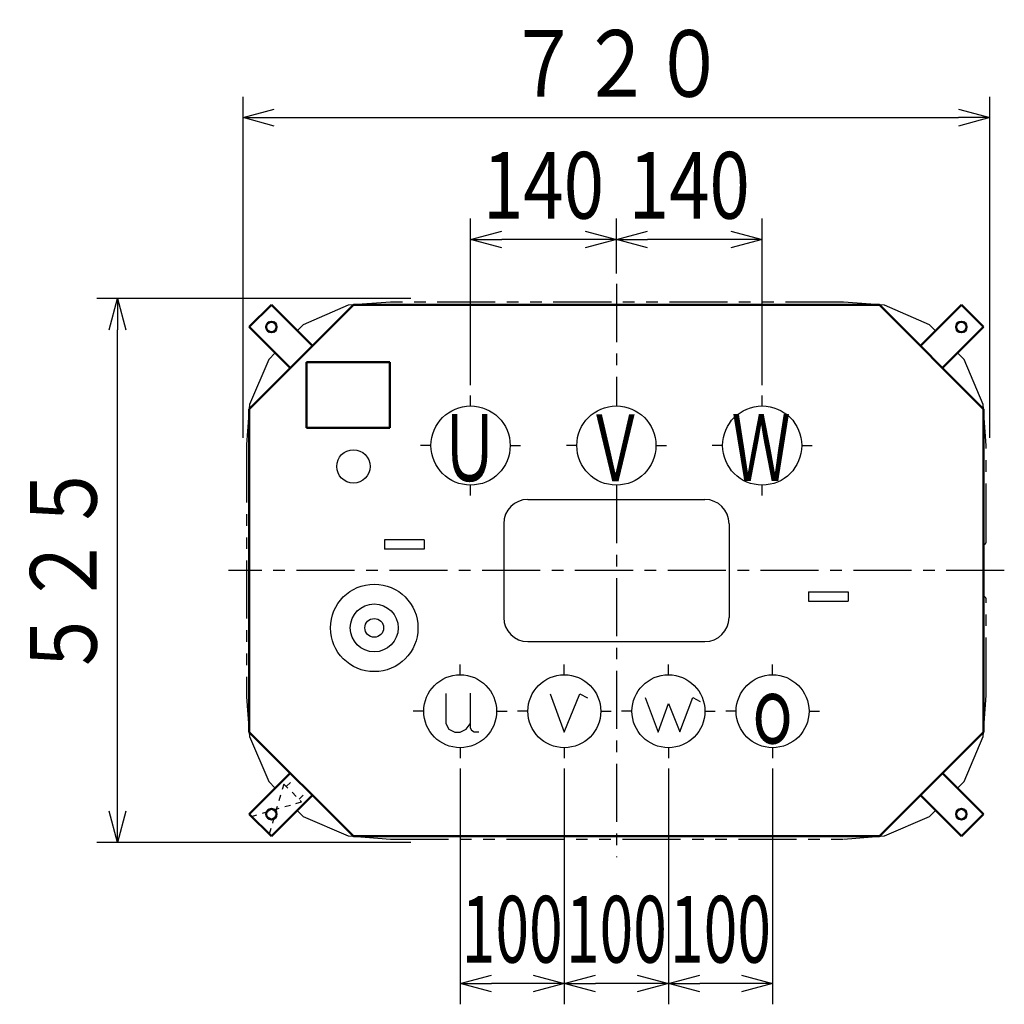
# Model space of a CAD drawing. Units: millimetres. Extents: x 1027 to 3733, y 1890 to 4939.
# Drawn here: x 1027 to 1973, y 3994 to 4939 of the extents above; entities that cross this region are included whole.
import ezdxf

# ---------------------------------------------------------------- set-up
doc = ezdxf.new("R2010")
doc.units = ezdxf.units.MM
doc.header["$LTSCALE"] = 1.754582
for name, pattern in [('CENTER', [50.8, 31.75, -6.35, 6.35, -6.35]), ('DOTSX', [6.35, 3.175, -3.175]), ('PHANTOM', [63.5, 31.75, -6.35, 6.35, -6.35, 6.35, -6.35])]:
    doc.linetypes.add(name, pattern=pattern)
doc.layers.add('NoLayerName_001', color=7, linetype='Continuous')
doc.styles.get("Standard").update_dxf_attribs({"font": 'txt', "bigfont": 'extfont2'})
doc.dimstyles.get("Standard").update_dxf_attribs({"dimtxt": 2.5, "dimasz": 2.5, "dimexe": 1.25, "dimexo": 0.625, "dimtad": 1, "dimzin": 0, "dimdsep": 46, "dimtxsty": 'Standard', "dimcen": 2.5, "dimadec": 0, "dimazin": 0, "dimtfac": 0.75, "dimtmove": 0, "dimatfit": 3, "dimfxl": 1, "dimarcsym": 0})

# ---------------------------------------------------------------- blocks, each defined once
blk = doc.blocks.new('_OPEN30')
at = {"color": 0, "linetype": 'ByBlock', "lineweight": -2}
for p, q in [((-1, 0.267949), (0, 0)), ((0, 0), (-1, -0.267949)), ((0, 0), (-1, 0))]:
    blk.add_line(p, q, dxfattribs=at)
blk = doc.blocks.new('*D17')
at = {"layer": 'Defpoints', "color": 0}
for p in [(1460, 4727.7), (1600, 4685), (1460, 4578)]:
    blk.add_point(p, dxfattribs=at)
at = {"layer": 'NoLayerName_001', "color": 0, "linetype": 'Continuous', "lineweight": 25}
for p, q in [((1460, 4588), (1460, 4747.7)), ((1600, 4695), (1600, 4747.7)), ((1570, 4727.7), (1490, 4727.7))]:
    blk.add_line(p, q, dxfattribs=at)
at = {"layer": 'NoLayerName_001', "color": 0, "lineweight": 25, "xscale": 30, "yscale": 30, "zscale": 30, "rotation": 180}
blk.add_blockref('_OPEN30', (1460, 4727.7), dxfattribs=at)
at = {"layer": 'NoLayerName_001', "color": 0, "lineweight": 25, "xscale": 30, "yscale": 30, "zscale": 30}
blk.add_blockref('_OPEN30', (1600, 4727.7), dxfattribs=at)
at = {"layer": 'NoLayerName_001', "color": 0, "lineweight": 25, "insert": (1530, 4779.7), "char_height": 64, "attachment_point": 5}
blk.add_mtext('\\W0.8000;\\T0.7500;140', dxfattribs=at)
blk = doc.blocks.new('*D18')
at = {"layer": 'Defpoints', "color": 0}
for p in [(1600, 4727.7), (1600, 4685), (1740, 4578)]:
    blk.add_point(p, dxfattribs=at)
at = {"layer": 'NoLayerName_001', "color": 0, "linetype": 'Continuous', "lineweight": 25}
for p, q in [((1600, 4695), (1600, 4747.7)), ((1740, 4588), (1740, 4747.7)), ((1710, 4727.7), (1630, 4727.7))]:
    blk.add_line(p, q, dxfattribs=at)
at = {"layer": 'NoLayerName_001', "color": 0, "lineweight": 25, "xscale": 30, "yscale": 30, "zscale": 30, "rotation": 180}
blk.add_blockref('_OPEN30', (1600, 4727.7), dxfattribs=at)
at = {"layer": 'NoLayerName_001', "color": 0, "lineweight": 25, "xscale": 30, "yscale": 30, "zscale": 30}
blk.add_blockref('_OPEN30', (1740, 4727.7), dxfattribs=at)
at = {"layer": 'NoLayerName_001', "color": 0, "lineweight": 25, "insert": (1670, 4779.7), "char_height": 64, "attachment_point": 5}
blk.add_mtext('\\W0.8000;\\T0.7500;140', dxfattribs=at)
blk = doc.blocks.new('*D24')
at = {"layer": 'Defpoints', "color": 0}
for p in [(1958.5, 4844.62), (1241.5, 4527.5), (1958.5, 4527.5)]:
    blk.add_point(p, dxfattribs=at)
at = {"layer": 'NoLayerName_001', "color": 0, "linetype": 'Continuous', "lineweight": 25}
for p, q in [((1241.5, 4537.5), (1241.5, 4864.62)), ((1958.5, 4537.5), (1958.5, 4864.62)), ((1271.5, 4844.62), (1928.5, 4844.62))]:
    blk.add_line(p, q, dxfattribs=at)
at = {"layer": 'NoLayerName_001', "color": 0, "lineweight": 25, "xscale": 30, "yscale": 30, "zscale": 30, "rotation": 180}
blk.add_blockref('_OPEN30', (1241.5, 4844.62), dxfattribs=at)
at = {"layer": 'NoLayerName_001', "color": 0, "lineweight": 25, "xscale": 30, "yscale": 30, "zscale": 30}
blk.add_blockref('_OPEN30', (1958.5, 4844.62), dxfattribs=at)
at = {"layer": 'NoLayerName_001', "color": 0, "lineweight": 25, "insert": (1600, 4896.62), "char_height": 64, "attachment_point": 5}
blk.add_mtext('\\W0.8000;７２０', dxfattribs=at)
blk = doc.blocks.new('*D25')
at = {"layer": 'Defpoints', "color": 0}
for p in [(1121.06, 4671), (1412.5, 4671), (1412.5, 4149)]:
    blk.add_point(p, dxfattribs=at)
at = {"layer": 'NoLayerName_001', "color": 0, "linetype": 'Continuous', "lineweight": 25}
for p, q in [((1402.5, 4671), (1101.06, 4671)), ((1121.06, 4179), (1121.06, 4641)), ((1402.5, 4149), (1101.06, 4149))]:
    blk.add_line(p, q, dxfattribs=at)
at = {"layer": 'NoLayerName_001', "color": 0, "lineweight": 25, "xscale": 30, "yscale": 30, "zscale": 30}
for p, rotation in [((1121.06, 4671), 90), ((1121.06, 4149), 270)]:
    blk.add_blockref('_OPEN30', p, dxfattribs=dict(at, rotation=rotation))
at = {"layer": 'NoLayerName_001', "color": 0, "lineweight": 25, "insert": (1069.06, 4410), "char_height": 64, "attachment_point": 5, "rotation": 90}
blk.add_mtext('\\W0.8000;５２５', dxfattribs=at)
blk = doc.blocks.new('*D26')
at = {"layer": 'Defpoints', "color": 0}
for p in [(1450, 4230), (1550, 4230), (1450, 4013.8)]:
    blk.add_point(p, dxfattribs=at)
at = {"layer": 'NoLayerName_001', "color": 0, "linetype": 'Continuous', "lineweight": 25}
for p, q in [((1450, 4220), (1450, 3993.8)), ((1550, 4220), (1550, 3993.8)), ((1520, 4013.8), (1480, 4013.8))]:
    blk.add_line(p, q, dxfattribs=at)
at = {"layer": 'NoLayerName_001', "color": 0, "lineweight": 25, "xscale": 30, "yscale": 30, "zscale": 30, "rotation": 180}
blk.add_blockref('_OPEN30', (1450, 4013.8), dxfattribs=at)
at = {"layer": 'NoLayerName_001', "color": 0, "lineweight": 25, "xscale": 30, "yscale": 30, "zscale": 30}
blk.add_blockref('_OPEN30', (1550, 4013.8), dxfattribs=at)
at = {"layer": 'NoLayerName_001', "color": 0, "lineweight": 25, "insert": (1500, 4065.8), "char_height": 64, "attachment_point": 5}
blk.add_mtext('\\W0.6667;\\T0.7500;100', dxfattribs=at)
blk = doc.blocks.new('*D27')
at = {"layer": 'Defpoints', "color": 0}
for p in [(1550, 4230), (1650, 4230), (1550, 4013.8)]:
    blk.add_point(p, dxfattribs=at)
at = {"layer": 'NoLayerName_001', "color": 0, "linetype": 'Continuous', "lineweight": 25}
for p, q in [((1550, 4220), (1550, 3993.8)), ((1650, 4220), (1650, 3993.8)), ((1620, 4013.8), (1580, 4013.8))]:
    blk.add_line(p, q, dxfattribs=at)
at = {"layer": 'NoLayerName_001', "color": 0, "lineweight": 25, "xscale": 30, "yscale": 30, "zscale": 30, "rotation": 180}
blk.add_blockref('_OPEN30', (1550, 4013.8), dxfattribs=at)
at = {"layer": 'NoLayerName_001', "color": 0, "lineweight": 25, "xscale": 30, "yscale": 30, "zscale": 30}
blk.add_blockref('_OPEN30', (1650, 4013.8), dxfattribs=at)
at = {"layer": 'NoLayerName_001', "color": 0, "lineweight": 25, "insert": (1600, 4065.8), "char_height": 64, "attachment_point": 5}
blk.add_mtext('\\W0.6667;\\T0.7500;100', dxfattribs=at)
blk = doc.blocks.new('*D28')
at = {"layer": 'Defpoints', "color": 0}
for p in [(1650, 4230), (1750, 4230), (1650, 4013.8)]:
    blk.add_point(p, dxfattribs=at)
at = {"layer": 'NoLayerName_001', "color": 0, "linetype": 'Continuous', "lineweight": 25}
for p, q in [((1650, 4220), (1650, 3993.8)), ((1750, 4220), (1750, 3993.8)), ((1720, 4013.8), (1680, 4013.8))]:
    blk.add_line(p, q, dxfattribs=at)
at = {"layer": 'NoLayerName_001', "color": 0, "lineweight": 25, "xscale": 30, "yscale": 30, "zscale": 30, "rotation": 180}
blk.add_blockref('_OPEN30', (1650, 4013.8), dxfattribs=at)
at = {"layer": 'NoLayerName_001', "color": 0, "lineweight": 25, "xscale": 30, "yscale": 30, "zscale": 30}
blk.add_blockref('_OPEN30', (1750, 4013.8), dxfattribs=at)
at = {"layer": 'NoLayerName_001', "color": 0, "lineweight": 25, "insert": (1700, 4065.8), "char_height": 64, "attachment_point": 5}
blk.add_mtext('\\W0.6667;\\T0.7500;100', dxfattribs=at)
blk = doc.blocks.new('JZB_0001')
at = {"layer": 'NoLayerName_001', "color": 7, "linetype": 'Continuous', "lineweight": 50}
for p, q in [((0, 0), (0, 63)), ((0, 63), (80, 63)), ((80, 63), (80, 0)), ((80, 0), (0, 0))]:
    blk.add_line(p, q, dxfattribs=at)
blk = doc.blocks.new('JZB_0007')
at = {"layer": 'NoLayerName_001', "color": 7, "linetype": 'Continuous', "lineweight": 50}
for p, q in [((60.58, 21.21), (21.21, 60.58)), ((39.36, 0), (0, 39.36)), ((39.36, 0), (60.58, 21.21))]:
    blk.add_line(p, q, dxfattribs=at)
blk.add_circle((39.36, 21.21), 5, dxfattribs=at)
blk = doc.blocks.new('JZB_0008')
at = {"layer": 'NoLayerName_001', "color": 7, "linetype": 'DOTSX', "lineweight": 25}
for p, q in [((31.11, 48.08), (16.97, 0)), ((33.48, 45.71), (41.82, 54.05)), ((45.71, 33.48), (54.06, 41.82)), ((0, 16.97), (48.08, 31.11))]:
    blk.add_line(p, q, dxfattribs=at)
at = {"layer": 'NoLayerName_001', "color": 3, "linetype": 'DOTSX', "lineweight": 25}
for p, q in [((31.11, 48.08), (48.08, 31.11)), ((0, 16.97), (16.97, 0))]:
    blk.add_line(p, q, dxfattribs=at)
blk = doc.blocks.new('JZB_0009')
at = {"layer": 'NoLayerName_001', "color": 7, "linetype": 'Continuous', "lineweight": 50}
for p, q in [((39.36, 60.58), (0, 21.21)), ((39.36, 60.58), (60.58, 39.36)), ((60.58, 39.36), (21.21, 0))]:
    blk.add_line(p, q, dxfattribs=at)
blk.add_circle((39.36, 39.36), 5, dxfattribs=at)
blk = doc.blocks.new('JZB_0010')
at = {"layer": 'NoLayerName_001', "color": 7, "linetype": 'Continuous', "lineweight": 50}
for p, q in [((21.21, 60.58), (0, 39.36)), ((21.21, 60.58), (60.58, 21.21)), ((0, 39.36), (39.36, 0))]:
    blk.add_line(p, q, dxfattribs=at)
blk.add_circle((21.21, 39.36), 5, dxfattribs=at)
blk = doc.blocks.new('JZB_0011')
at = {"layer": 'NoLayerName_001', "color": 7, "linetype": 'Continuous', "lineweight": 50}
for p, q in [((0, 21.21), (39.36, 60.58)), ((21.21, 0), (60.58, 39.36)), ((21.21, 0), (0, 21.21))]:
    blk.add_line(p, q, dxfattribs=at)
blk.add_circle((21.21, 21.21), 5, dxfattribs=at)

msp = doc.modelspace()

# ---------------------------------------------------------------- linework, layer by layer
at = {"layer": 'NoLayerName_001', "color": 1, "linetype": 'CENTER', "lineweight": 25}
for p, q in [((1600, 4685), (1600, 4568)), ((1460, 4568), (1460, 4578)), ((1740, 4568), (1740, 4578)), ((1422, 4530), (1412, 4530)), ((1498, 4530), (1508, 4530)), ((1562, 4530), (1552, 4530)), ((1638, 4530), (1648, 4530)), ((1702, 4530), (1692, 4530)), ((1778, 4530), (1788, 4530)), ((1460, 4482), (1460, 4492)), ((1600, 4492), (1600, 4135)), ((1740, 4482), (1740, 4492)), ((1972.5, 4410), (1227.5, 4410)), ((1450, 4310), (1450, 4320)), ((1550, 4310), (1550, 4320)), ((1650, 4310), (1650, 4320)), ((1750, 4310), (1750, 4320)), ((1415, 4275), (1405, 4275)), ((1485, 4275), (1495, 4275)), ((1515, 4275), (1505, 4275)), ((1585, 4275), (1595, 4275)), ((1615, 4275), (1605, 4275)), ((1685, 4275), (1695, 4275)), ((1715, 4275), (1705, 4275)), ((1785, 4275), (1795, 4275)), ((1450, 4240), (1450, 4230)), ((1550, 4240), (1550, 4230)), ((1650, 4240), (1650, 4230)), ((1750, 4240), (1750, 4230))]:
    msp.add_line(p, q, dxfattribs=at)
at = {"layer": 'NoLayerName_001', "color": 7, "linetype": 'Continuous', "lineweight": 50}
for p, q in [((1247.5, 4565), (1347.5, 4665)), ((1952.5, 4565), (1852.5, 4665)), ((1247.5, 4255), (1247.5, 4565)), ((1952.5, 4565), (1952.5, 4255))]:
    msp.add_line(p, q, dxfattribs=at)
at = {"layer": 'NoLayerName_001', "color": 7, "linetype": 'PHANTOM', "lineweight": 25}
for p, q in [((1342.47, 4664.64), (1299.34, 4645.85)), ((1383, 4667.7), (1342.47, 4664.64)), ((1818, 4667.7), (1383, 4667.7)), ((1857.53, 4664.64), (1818, 4667.7)), ((1900.66, 4645.85), (1857.53, 4664.64)), ((1299.34, 4645.85), (1293.62, 4640.1)), ((1906.38, 4640.1), (1900.66, 4645.85)), ((1272.47, 4618.81), (1266.18, 4612.48)), ((1933.82, 4612.48), (1927.53, 4618.81)), ((1266.18, 4612.48), (1247.68, 4569.22)), ((1952.32, 4569.22), (1933.82, 4612.48)), ((1247.68, 4569.22), (1244.8, 4531)), ((1955.2, 4530), (1952.32, 4569.22)), ((1244.8, 4531), (1244.8, 4289)), ((1955.2, 4438), (1955.2, 4530)), ((1955.2, 4290), (1955.2, 4382)), ((1244.8, 4289), (1247.68, 4250.78)), ((1952.32, 4250.78), (1955.2, 4290)), ((1247.68, 4250.78), (1266.18, 4207.52)), ((1933.82, 4207.52), (1952.32, 4250.78)), ((1266.18, 4207.52), (1272.47, 4201.19)), ((1927.53, 4201.19), (1933.82, 4207.52)), ((1293.62, 4179.9), (1299.34, 4174.15)), ((1900.66, 4174.15), (1906.38, 4179.9)), ((1299.34, 4174.15), (1342.47, 4155.36)), ((1857.53, 4155.36), (1900.66, 4174.15)), ((1342.47, 4155.36), (1383, 4152.3)), ((1383, 4152.3), (1818, 4152.3)), ((1818, 4152.3), (1857.53, 4155.36))]:
    msp.add_line(p, q, dxfattribs=at)
at = {"layer": 'NoLayerName_001', "color": 1, "linetype": 'Continuous', "lineweight": 50}
for p, q in [((1852.5, 4665), (1347.5, 4665)), ((1347.5, 4155), (1247.5, 4255)), ((1852.5, 4155), (1952.5, 4255)), ((1852.5, 4155), (1347.5, 4155))]:
    msp.add_line(p, q, dxfattribs=at)
at = {"layer": 'NoLayerName_001', "color": 7, "linetype": 'Continuous', "lineweight": 25}
for p, q in [((1515, 4478.2), (1685, 4478.2)), ((1491.8, 4455), (1491.8, 4365)), ((1708.2, 4455), (1708.2, 4365)), ((1415.5, 4439.5), (1377.5, 4439.5)), ((1377.5, 4439.5), (1377.5, 4430.5)), ((1415.5, 4439.5), (1415.5, 4430.5)), ((1415.5, 4430.5), (1377.5, 4430.5)), ((1784.5, 4389.5), (1822.5, 4389.5)), ((1784.5, 4389.5), (1784.5, 4380.5)), ((1822.5, 4389.5), (1822.5, 4380.5)), ((1784.5, 4380.5), (1822.5, 4380.5)), ((1515, 4341.8), (1685, 4341.8))]:
    msp.add_line(p, q, dxfattribs=at)
at = {"layer": 'NoLayerName_001', "color": 3, "linetype": 'Continuous', "lineweight": 25}
for points in [[(1459.66, 4292.31), (1459.66, 4259.03), (1460.76, 4256.85), (1463.45, 4255.34), (1467.82, 4255.34)], [(1436.3, 4291.89), (1436.3, 4263.4), (1439.16, 4257.69), (1444.79, 4255), (1450, 4255), (1455.8, 4257.94), (1459.58, 4263.07)], [(1536.35, 4291.77), (1550, 4255), (1564.88, 4291.83), (1572.23, 4287.73)], [(1627.61, 4288.25), (1640.04, 4255), (1650, 4282.31), (1660.91, 4255.17), (1673.34, 4288.36), (1680.43, 4284.47)]]:
    msp.add_lwpolyline(points, dxfattribs=at)
at = {"layer": 'NoLayerName_001', "color": 2, "linetype": 'Continuous', "lineweight": 25}
for centre, radius in [((1460, 4530), 38), ((1600, 4530), 38), ((1740, 4530), 38), ((1450, 4275), 35), ((1550, 4275), 35), ((1650, 4275), 35), ((1750, 4275), 35)]:
    msp.add_circle(centre, radius, dxfattribs=at)
at = {"layer": 'NoLayerName_001', "color": 7, "linetype": 'Continuous', "lineweight": 25}
for centre, radius in [((1347.5, 4510), 16), ((1367.5, 4355), 42), ((1367.5, 4355), 23), ((1367.5, 4355), 9)]:
    msp.add_circle(centre, radius, dxfattribs=at)
for centre, start, end in [((1515, 4455), 90, 180), ((1685, 4455), 0, 90), ((1515, 4365), 180, 270), ((1685, 4365), 270, 360)]:
    msp.add_arc(centre, 23.2, start, end, dxfattribs=at)
at = {"layer": 'NoLayerName_001', "color": 7, "linetype": 'PHANTOM', "lineweight": 25}
for centre, start, end in [((1951.7, 4438), 283.21298, 0), ((1951.7, 4382), 0, 76.78702)]:
    msp.add_arc(centre, 3.5, start, end, dxfattribs=at)

# ---------------------------------------------------------------- block references
at = {"layer": 'NoLayerName_001'}
for name, p in [('JZB_0010', (1247.53, 4604.39)), ('JZB_0009', (1891.89, 4604.39)), ('JZB_0001', (1302.4, 4547)), ('JZB_0011', (1247.53, 4155.03)), ('JZB_0008', (1249.56, 4157.06)), ('JZB_0007', (1891.89, 4155.03))]:
    msp.add_blockref(name, p, dxfattribs=at)

# ---------------------------------------------------------------- texts
at = {"layer": 'NoLayerName_001', "color": 7, "lineweight": 25, "char_height": 64, "attachment_point": 8}
for s, insert in [('\\A1;\\W0.6510;Ｕ', (1459.04, 4495.93)), ('\\A1;\\W0.6510;Ｖ', (1599.04, 4495.68)), ('\\A1;\\W0.6510;Ｗ', (1739.04, 4495.93)), ('\\A1;\\W0.6510;ｏ', (1750, 4244))]:
    msp.add_mtext(s, dxfattribs=dict(at, insert=insert))

# ---------------------------------------------------------------- dimensions: what is measured, and where the dimension line sits
at = {"layer": 'NoLayerName_001', "color": 7, "linetype": 'Continuous', "lineweight": 25}
dim = msp.add_linear_dim(base=(1958.5, 4844.62), p1=(1241.5, 4527.5), p2=(1958.5, 4527.5), text='\\W0.8000;７２０', dimstyle='Standard', override={"dimtxt": 64, "dimasz": 30, "dimexe": 20, "dimexo": 10, "dimgap": 20, "dimdec": 1, "dimzin": 8, "dimblk": 'OPEN30', "dimclrd": 0, "dimclre": 0, "dimclrt": 0, "dimtp": 0, "dimtm": 0, "dimlwd": 25, "dimlwe": 25}, dxfattribs=at)
dim.commit()
dim.dimension.update_dxf_attribs({"geometry": '*D24', "text_midpoint": (1600, 4844.62), "dimtype": 160})
for base, p1, p2, angle, text, picture, middle in [((1460, 4727.7), (1600, 4685), (1460, 4578), 180, '\\W0.8000;\\T0.7500;<>', '*D17', (1530, 4727.7)), ((1600, 4727.7), (1740, 4578), (1600, 4685), 180, '\\W0.8000;\\T0.7500;<>', '*D18', (1670, 4727.7)), ((1121.06, 4671), (1412.5, 4149), (1412.5, 4671), 90, '\\W0.8000;５２５', '*D25', (1121.06, 4410)), ((1450, 4013.8), (1550, 4230), (1450, 4230), 180, '\\W0.6667;\\T0.7500;<>', '*D26', (1500, 4013.8)), ((1550, 4013.8), (1650, 4230), (1550, 4230), 180, '\\W0.6667;\\T0.7500;<>', '*D27', (1600, 4013.8)), ((1650, 4013.8), (1750, 4230), (1650, 4230), 180, '\\W0.6667;\\T0.7500;<>', '*D28', (1700, 4013.8))]:
    dim = msp.add_linear_dim(base=base, p1=p1, p2=p2, angle=angle, text=text, dimstyle='Standard', override={"dimtxt": 64, "dimasz": 30, "dimexe": 20, "dimexo": 10, "dimgap": 20, "dimdec": 1, "dimzin": 8, "dimblk": 'OPEN30', "dimclrd": 0, "dimclre": 0, "dimclrt": 0, "dimtp": 0, "dimtm": 0, "dimlwd": 25, "dimlwe": 25}, dxfattribs=at)
    dim.commit()
    dim.dimension.update_dxf_attribs({"geometry": picture, "text_midpoint": middle, "dimtype": 160})

doc.saveas('drawing.dxf')
